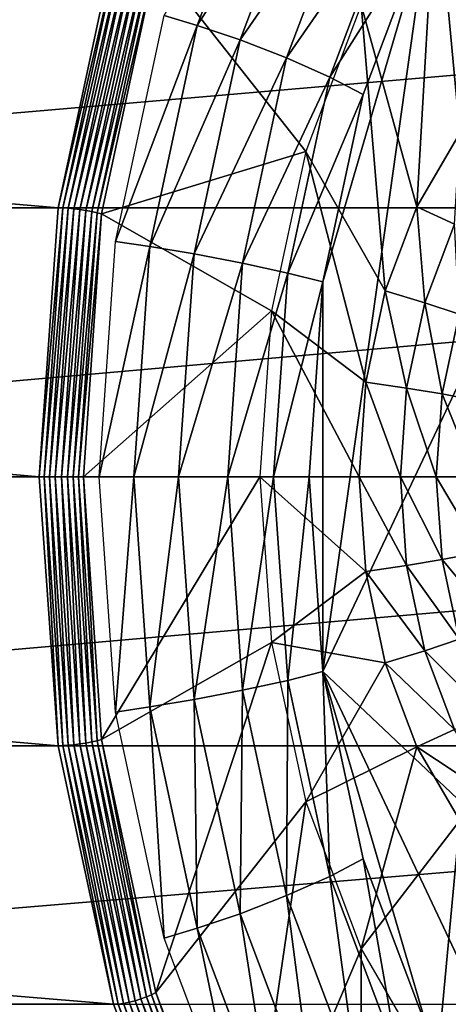
# Model space of a CAD drawing. Extents: x -0.012 to 0.122, y -0.04 to 0.04.
# Drawn here: x 0.084 to 0.092, y -0.01 to 0.009 of the extents above; entities that cross this region are included whole.
import ezdxf

# ---------------------------------------------------------------- set-up
doc = ezdxf.new("R2010")
doc.units = 0
doc.header["$MEASUREMENT"] = 0
doc.layers.get('0').update_dxf_attribs({"linetype": 'CONTINUOUS'})

msp = doc.modelspace()

# ---------------------------------------------------------------- linework, layer by layer
for points in [[(0.089935, -0.003745, -0.014837), (0.091958, 0.010666, -0.012807), (0.100581, 0.01883, -0.004151)], [(0.105868, -0.01883, 0.001155), (0.089935, -0.003745, -0.014837), (0.100581, 0.01883, -0.004151)], [(0.092561, 0.006605, -0.000198), (0.093851, 0.013582, -0.00497), (0.092104, 0.011551, -0.006724)], [(0.086885, 0.008869, -0.015445), (0.089, 0.012597, -0.013939), (0.087521, 0.008677, -0.015424)], [(0.089776, 0.012196, -0.013864), (0.087521, 0.008677, -0.015424), (0.089, 0.012597, -0.013939)], [(0.089776, 0.012196, -0.013864), (0.088344, 0.008401, -0.015301), (0.087521, 0.008677, -0.015424)], [(0.09061, 0.011688, -0.013622), (0.088344, 0.008401, -0.015301), (0.089776, 0.012196, -0.013864)], [(0.09061, 0.011688, -0.013622), (0.089238, 0.008051, -0.014999), (0.088344, 0.008401, -0.015301)], [(0.091376, 0.011151, -0.013251), (0.089238, 0.008051, -0.014999), (0.09061, 0.011688, -0.013622)], [(0.091741, 0.00519, -0.001021), (0.092104, 0.011551, -0.006724), (0.09067, 0.009075, -0.008163)], [(0.091741, 0.00519, -0.001021), (0.092561, 0.006605, -0.000198), (0.092104, 0.011551, -0.006724)], [(0.091376, 0.011151, -0.013251), (0.090067, 0.007681, -0.014565), (0.089238, 0.008051, -0.014999)], [(0.091958, 0.010666, -0.012807), (0.090067, 0.007681, -0.014565), (0.091376, 0.011151, -0.013251)], [(0.089935, 0.003745, -0.014837), (0.090706, 0.007347, -0.014063), (0.091958, 0.010666, -0.012807)], [(0.089935, -0.003745, -0.014837), (0.089935, 0.003745, -0.014837), (0.091958, 0.010666, -0.012807)], [(0.091958, 0.010666, -0.012807), (0.090706, 0.007347, -0.014063), (0.090067, 0.007681, -0.014565)], [(0.08485, 0.00517, -0.01988), (0.026187, 0.00517, 0.038564), (0.027251, 0.010141, 0.039633)], [(0.08485, 0.00517, -0.01988), (0.027251, 0.010141, 0.039633), (0.085914, 0.010141, -0.018812)], [(0.120473, 0.010141, 0.015877), (0.06181, 0.010141, 0.074321), (0.062875, 0.00517, 0.075389)], [(0.120473, 0.010141, 0.015877), (0.062875, 0.00517, 0.075389), (0.121537, 0.00517, 0.016945)], [(0.08485, 0.00517, -0.01988), (0.085914, 0.010141, -0.018812), (0.086004, 0.010137, -0.018886)], [(0.08485, 0.00517, -0.01988), (0.086004, 0.010137, -0.018886), (0.08494, 0.005168, -0.019954)], [(0.08494, 0.005168, -0.019954), (0.086004, 0.010137, -0.018886), (0.086106, 0.010123, -0.018942)], [(0.08494, 0.005168, -0.019954), (0.086106, 0.010123, -0.018942), (0.085043, 0.005161, -0.020009)], [(0.085043, 0.005161, -0.020009), (0.086106, 0.010123, -0.018942), (0.086215, 0.010102, -0.018979)], [(0.085043, 0.005161, -0.020009), (0.086215, 0.010102, -0.018979), (0.085155, 0.00515, -0.020043)], [(0.085155, 0.00515, -0.020043), (0.086215, 0.010102, -0.018979), (0.086328, 0.010073, -0.018993)], [(0.085155, 0.00515, -0.020043), (0.086328, 0.010073, -0.018993), (0.085271, 0.005135, -0.020055)], [(0.085271, 0.005135, -0.020055), (0.086328, 0.010073, -0.018993), (0.08644, 0.010039, -0.018986)], [(0.085271, 0.005135, -0.020055), (0.08644, 0.010039, -0.018986), (0.085386, 0.005118, -0.020044)], [(0.085386, 0.005118, -0.020044), (0.08644, 0.010039, -0.018986), (0.086546, 0.009999, -0.018958)], [(0.085386, 0.005118, -0.020044), (0.086546, 0.009999, -0.018958), (0.085497, 0.005098, -0.020011)], [(0.085497, 0.005098, -0.020011), (0.086546, 0.009999, -0.018958), (0.086643, 0.009956, -0.018908)], [(0.085497, 0.005098, -0.020011), (0.086643, 0.009956, -0.018908), (0.085598, 0.005076, -0.019957)], [(0.085598, 0.005076, -0.019957), (0.086643, 0.009956, -0.018908), (0.086727, 0.009912, -0.01884)], [(0.085598, 0.005076, -0.019957), (0.086727, 0.009912, -0.01884), (0.085687, 0.005053, -0.019884)], [(0.086727, 0.009912, -0.01884), (0.085687, 0.005053, -0.019884), (0.085687, 0.005053, -0.019884)], [(0.086727, 0.009912, -0.01884), (0.085687, 0.005053, -0.019884), (0.086727, 0.009912, -0.01884)], [(0.085687, 0.005053, -0.019884), (0.086727, 0.009912, -0.01884), (0.089605, 0.006251, -0.009233)], [(0.086727, 0.009912, -0.01884), (0.09067, 0.009075, -0.008163), (0.089605, 0.006251, -0.009233)], [(0.091132, 0.003575, -0.001633), (0.09067, 0.009075, -0.008163), (0.089605, 0.006251, -0.009233)], [(0.091132, 0.003575, -0.001633), (0.091741, 0.00519, -0.001021), (0.09067, 0.009075, -0.008163)], [(0.085954, 0.004522, -0.016379), (0.086885, 0.008869, -0.015445), (0.087521, 0.008677, -0.015424)], [(0.085954, 0.004522, -0.016379), (0.087521, 0.008677, -0.015424), (0.086611, 0.004424, -0.016338)], [(0.088344, 0.008401, -0.015301), (0.086611, 0.004424, -0.016338), (0.087521, 0.008677, -0.015424)], [(0.088344, 0.008401, -0.015301), (0.087462, 0.004283, -0.016186), (0.086611, 0.004424, -0.016338)], [(0.089238, 0.008051, -0.014999), (0.087462, 0.004283, -0.016186), (0.088344, 0.008401, -0.015301)], [(0.089238, 0.008051, -0.014999), (0.088393, 0.004104, -0.015847), (0.087462, 0.004283, -0.016186)], [(0.090067, 0.007681, -0.014565), (0.088393, 0.004104, -0.015847), (0.089238, 0.008051, -0.014999)], [(0.090067, 0.007681, -0.014565), (0.089261, 0.003916, -0.015374), (0.088393, 0.004104, -0.015847)], [(0.090706, 0.007347, -0.014063), (0.089261, 0.003916, -0.015374), (0.090067, 0.007681, -0.014565)], [(0.090706, 0.007347, -0.014063), (0.089935, 0.003745, -0.014837), (0.089261, 0.003916, -0.015374)], [(0.092561, 0.006605, -0.000198), (0.091741, 0.00519, -0.001021), (0.092463, 0.004856, -0.001035)], [(0.085687, 0.005053, -0.019884), (0.089605, 0.006251, -0.009233), (0.088949, 0.003187, -0.009891)], [(0.090757, 0.001822, -0.002009), (0.089605, 0.006251, -0.009233), (0.088949, 0.003187, -0.009891)], [(0.090757, 0.001822, -0.002009), (0.091132, 0.003575, -0.001633), (0.089605, 0.006251, -0.009233)], [(0.08449, 0, -0.020241), (0.025827, 0, 0.038204), (0.026187, 0.00517, 0.038564)], [(0.08449, 0, -0.020241), (0.026187, 0.00517, 0.038564), (0.08485, 0.00517, -0.01988)], [(0.121537, 0.00517, 0.016945), (0.062875, 0.00517, 0.075389), (0.063234, 0, 0.07575)], [(0.121537, 0.00517, 0.016945), (0.063234, 0, 0.07575), (0.121897, 0, 0.017306)], [(0.08449, 0, -0.020241), (0.08485, 0.00517, -0.01988), (0.08494, 0.005168, -0.019954)], [(0.08449, 0, -0.020241), (0.08494, 0.005168, -0.019954), (0.084581, 0, -0.020314)], [(0.084581, 0, -0.020314), (0.08494, 0.005168, -0.019954), (0.085043, 0.005161, -0.020009)], [(0.084581, 0, -0.020314), (0.085043, 0.005161, -0.020009), (0.084685, 0, -0.020369)], [(0.084685, 0, -0.020369), (0.085043, 0.005161, -0.020009), (0.085155, 0.00515, -0.020043)], [(0.084685, 0, -0.020369), (0.085155, 0.00515, -0.020043), (0.084797, 0, -0.020402)], [(0.084797, 0, -0.020402), (0.085155, 0.00515, -0.020043), (0.085271, 0.005135, -0.020055)], [(0.084797, 0, -0.020402), (0.085271, 0.005135, -0.020055), (0.084914, 0, -0.020413)], [(0.084914, 0, -0.020413), (0.085271, 0.005135, -0.020055), (0.085386, 0.005118, -0.020044)], [(0.084914, 0, -0.020413), (0.085386, 0.005118, -0.020044), (0.08503, 0, -0.020401)], [(0.08503, 0, -0.020401), (0.085386, 0.005118, -0.020044), (0.085497, 0.005098, -0.020011)], [(0.091741, 0.00519, -0.001021), (0.091132, 0.003575, -0.001633), (0.091893, 0.003345, -0.001608)], [(0.091741, 0.00519, -0.001021), (0.091893, 0.003345, -0.001608), (0.092463, 0.004856, -0.001035)], [(0.08503, 0, -0.020401), (0.085497, 0.005098, -0.020011), (0.085142, 0, -0.020367)], [(0.085142, 0, -0.020367), (0.085497, 0.005098, -0.020011), (0.085598, 0.005076, -0.019957)], [(0.085142, 0, -0.020367), (0.085598, 0.005076, -0.019957), (0.085245, 0, -0.020311)], [(0.085245, 0, -0.020311), (0.085598, 0.005076, -0.019957), (0.085687, 0.005053, -0.019884)], [(0.085245, 0, -0.020311), (0.085687, 0.005053, -0.019884), (0.085336, 0, -0.020237)], [(0.085687, 0.005053, -0.019884), (0.085336, 0, -0.020237), (0.085336, 0, -0.020237)], [(0.085687, 0.005053, -0.019884), (0.085336, 0, -0.020237), (0.085687, 0.005053, -0.019884)], [(0.085336, 0, -0.020237), (0.085687, 0.005053, -0.019884), (0.088949, 0.003187, -0.009891)], [(0.09255, 0.003124, -0.00151), (0.092463, 0.004856, -0.001035), (0.091893, 0.003345, -0.001608)], [(0.08564, 0, -0.016695), (0.085954, 0.004522, -0.016379), (0.086611, 0.004424, -0.016338)], [(0.08564, 0, -0.016695), (0.086611, 0.004424, -0.016338), (0.086303, 0, -0.016646)], [(0.087462, 0.004283, -0.016186), (0.086303, 0, -0.016646), (0.086611, 0.004424, -0.016338)], [(0.087462, 0.004283, -0.016186), (0.087165, 0, -0.016485), (0.086303, 0, -0.016646)], [(0.088393, 0.004104, -0.015847), (0.087165, 0, -0.016485), (0.087462, 0.004283, -0.016186)], [(0.088393, 0.004104, -0.015847), (0.088108, 0, -0.016134), (0.087165, 0, -0.016485)], [(0.089261, 0.003916, -0.015374), (0.088108, 0, -0.016134), (0.088393, 0.004104, -0.015847)], [(0.089261, 0.003916, -0.015374), (0.088989, 0, -0.015647), (0.088108, 0, -0.016134)], [(0.089935, 0.003745, -0.014837), (0.088989, 0, -0.015647), (0.089261, 0.003916, -0.015374)], [(0.089935, 0.003745, -0.014837), (0.089674, 0, -0.015099), (0.088989, 0, -0.015647)], [(0.089935, -0.003745, -0.014837), (0.089674, 0, -0.015099), (0.089935, 0.003745, -0.014837)], [(0.091132, 0.003575, -0.001633), (0.090757, 0.001822, -0.002009), (0.091542, 0.001705, -0.00196)], [(0.091132, 0.003575, -0.001633), (0.091542, 0.001705, -0.00196), (0.091893, 0.003345, -0.001608)], [(0.092222, 0.001593, -0.001839), (0.091893, 0.003345, -0.001608), (0.091542, 0.001705, -0.00196)], [(0.092222, 0.001593, -0.001839), (0.09255, 0.003124, -0.00151), (0.091893, 0.003345, -0.001608)], [(0.085336, 0, -0.020237), (0.088949, 0.003187, -0.009891), (0.088727, 0, -0.010114)], [(0.09063, 0, -0.002136), (0.088949, 0.003187, -0.009891), (0.088727, 0, -0.010114)], [(0.09063, 0, -0.002136), (0.090757, 0.001822, -0.002009), (0.088949, 0.003187, -0.009891)], [(0.092965, 0.00145, -0.001569), (0.09255, 0.003124, -0.00151), (0.092222, 0.001593, -0.001839)], [(0.090757, 0.001822, -0.002009), (0.09063, 0, -0.002136), (0.091423, 0, -0.002079)], [(0.090757, 0.001822, -0.002009), (0.091423, 0, -0.002079), (0.091542, 0.001705, -0.00196)], [(0.092111, 0, -0.00195), (0.091542, 0.001705, -0.00196), (0.091423, 0, -0.002079)], [(0.092111, 0, -0.00195), (0.092222, 0.001593, -0.001839), (0.091542, 0.001705, -0.00196)], [(0.092864, 0, -0.00167), (0.092222, 0.001593, -0.001839), (0.092111, 0, -0.00195)], [(0.092864, 0, -0.00167), (0.092965, 0.00145, -0.001569), (0.092222, 0.001593, -0.001839)], [(0.08485, -0.00517, -0.01988), (0.026187, -0.00517, 0.038564), (0.025827, 0, 0.038204)], [(0.08485, -0.00517, -0.01988), (0.025827, 0, 0.038204), (0.08449, 0, -0.020241)], [(0.089674, 0, -0.015099), (0.089261, -0.003916, -0.015374), (0.088989, 0, -0.015647)], [(0.089674, 0, -0.015099), (0.089935, -0.003745, -0.014837), (0.089261, -0.003916, -0.015374)], [(0.121897, 0, 0.017306), (0.063234, 0, 0.07575), (0.062875, -0.00517, 0.075389)], [(0.121897, 0, 0.017306), (0.062875, -0.00517, 0.075389), (0.121537, -0.00517, 0.016945)], [(0.08485, -0.00517, -0.01988), (0.08449, 0, -0.020241), (0.084581, 0, -0.020314)], [(0.08485, -0.00517, -0.01988), (0.084581, 0, -0.020314), (0.08494, -0.005168, -0.019954)], [(0.08494, -0.005168, -0.019954), (0.084581, 0, -0.020314), (0.084685, 0, -0.020369)], [(0.08494, -0.005168, -0.019954), (0.084685, 0, -0.020369), (0.085043, -0.005161, -0.020009)], [(0.085043, -0.005161, -0.020009), (0.084685, 0, -0.020369), (0.084797, 0, -0.020402)], [(0.085043, -0.005161, -0.020009), (0.084797, 0, -0.020402), (0.085155, -0.00515, -0.020043)], [(0.085155, -0.00515, -0.020043), (0.084797, 0, -0.020402), (0.084914, 0, -0.020413)], [(0.085155, -0.00515, -0.020043), (0.084914, 0, -0.020413), (0.085271, -0.005135, -0.020055)], [(0.085271, -0.005135, -0.020055), (0.084914, 0, -0.020413), (0.08503, 0, -0.020401)], [(0.085271, -0.005135, -0.020055), (0.08503, 0, -0.020401), (0.085386, -0.005118, -0.020044)], [(0.085386, -0.005118, -0.020044), (0.08503, 0, -0.020401), (0.085142, 0, -0.020367)], [(0.085386, -0.005118, -0.020044), (0.085142, 0, -0.020367), (0.085497, -0.005098, -0.020011)], [(0.085497, -0.005098, -0.020011), (0.085142, 0, -0.020367), (0.085245, 0, -0.020311)], [(0.085497, -0.005098, -0.020011), (0.085245, 0, -0.020311), (0.085598, -0.005076, -0.019957)], [(0.085598, -0.005076, -0.019957), (0.085245, 0, -0.020311), (0.085336, 0, -0.020237)], [(0.085336, 0, -0.020237), (0.085687, -0.005053, -0.019884), (0.085336, 0, -0.020237)], [(0.085687, -0.005053, -0.019884), (0.085687, -0.005053, -0.019884), (0.085336, 0, -0.020237)], [(0.085687, -0.005053, -0.019884), (0.085336, 0, -0.020237), (0.088727, 0, -0.010114)], [(0.085598, -0.005076, -0.019957), (0.085336, 0, -0.020237), (0.085687, -0.005053, -0.019884)], [(0.085954, -0.004522, -0.016379), (0.08564, 0, -0.016695), (0.086303, 0, -0.016646)], [(0.085687, -0.005053, -0.019884), (0.088727, 0, -0.010114), (0.088949, -0.003187, -0.009891)], [(0.085954, -0.004522, -0.016379), (0.086303, 0, -0.016646), (0.086611, -0.004424, -0.016338)], [(0.087165, 0, -0.016485), (0.086611, -0.004424, -0.016338), (0.086303, 0, -0.016646)], [(0.087165, 0, -0.016485), (0.087462, -0.004283, -0.016186), (0.086611, -0.004424, -0.016338)], [(0.088108, 0, -0.016134), (0.087462, -0.004283, -0.016186), (0.087165, 0, -0.016485)], [(0.088108, 0, -0.016134), (0.088393, -0.004104, -0.015847), (0.087462, -0.004283, -0.016186)], [(0.088989, 0, -0.015647), (0.088393, -0.004104, -0.015847), (0.088108, 0, -0.016134)], [(0.088989, 0, -0.015647), (0.089261, -0.003916, -0.015374), (0.088393, -0.004104, -0.015847)], [(0.090757, -0.001822, -0.002009), (0.09063, 0, -0.002136), (0.088727, 0, -0.010114)], [(0.090757, -0.001822, -0.002009), (0.088727, 0, -0.010114), (0.088949, -0.003187, -0.009891)], [(0.09063, 0, -0.002136), (0.090757, -0.001822, -0.002009), (0.091542, -0.001705, -0.00196)], [(0.09063, 0, -0.002136), (0.091542, -0.001705, -0.00196), (0.091423, 0, -0.002079)], [(0.092222, -0.001593, -0.001839), (0.092111, 0, -0.00195), (0.091423, 0, -0.002079)], [(0.092222, -0.001593, -0.001839), (0.091423, 0, -0.002079), (0.091542, -0.001705, -0.00196)], [(0.092965, -0.00145, -0.001569), (0.092864, 0, -0.00167), (0.092111, 0, -0.00195)], [(0.092965, -0.00145, -0.001569), (0.092111, 0, -0.00195), (0.092222, -0.001593, -0.001839)], [(0.093263, -0.002845, -0.001269), (0.092965, -0.00145, -0.001569), (0.092222, -0.001593, -0.001839)], [(0.09255, -0.003124, -0.00151), (0.092222, -0.001593, -0.001839), (0.091542, -0.001705, -0.00196)], [(0.093263, -0.002845, -0.001269), (0.092222, -0.001593, -0.001839), (0.09255, -0.003124, -0.00151)], [(0.091132, -0.003575, -0.001633), (0.090757, -0.001822, -0.002009), (0.088949, -0.003187, -0.009891)], [(0.090757, -0.001822, -0.002009), (0.091893, -0.003345, -0.001608), (0.091542, -0.001705, -0.00196)], [(0.090757, -0.001822, -0.002009), (0.091132, -0.003575, -0.001633), (0.091893, -0.003345, -0.001608)], [(0.09255, -0.003124, -0.00151), (0.091542, -0.001705, -0.00196), (0.091893, -0.003345, -0.001608)], [(0.086727, -0.009912, -0.01884), (0.085687, -0.005053, -0.019884), (0.088949, -0.003187, -0.009891)], [(0.086727, -0.009912, -0.01884), (0.088949, -0.003187, -0.009891), (0.089605, -0.006251, -0.009233)], [(0.091132, -0.003575, -0.001633), (0.088949, -0.003187, -0.009891), (0.089605, -0.006251, -0.009233)], [(0.093082, -0.004536, -0.000975), (0.09255, -0.003124, -0.00151), (0.091893, -0.003345, -0.001608)], [(0.091132, -0.003575, -0.001633), (0.092463, -0.004856, -0.001035), (0.091893, -0.003345, -0.001608)], [(0.093082, -0.004536, -0.000975), (0.091893, -0.003345, -0.001608), (0.092463, -0.004856, -0.001035)], [(0.091741, -0.00519, -0.001021), (0.091132, -0.003575, -0.001633), (0.089605, -0.006251, -0.009233)], [(0.091132, -0.003575, -0.001633), (0.091741, -0.00519, -0.001021), (0.092463, -0.004856, -0.001035)], [(0.089935, -0.003745, -0.014837), (0.090067, -0.007681, -0.014565), (0.089261, -0.003916, -0.015374)], [(0.091958, -0.010666, -0.012807), (0.090706, -0.007347, -0.014064), (0.089935, -0.003745, -0.014837)], [(0.095696, -0.015963, -0.009054), (0.091958, -0.010666, -0.012807), (0.089935, -0.003745, -0.014837)], [(0.105868, -0.01883, 0.001155), (0.095696, -0.015963, -0.009054), (0.089935, -0.003745, -0.014837)], [(0.089935, -0.003745, -0.014837), (0.090706, -0.007347, -0.014064), (0.090067, -0.007681, -0.014565)], [(0.089261, -0.003916, -0.015374), (0.089238, -0.008051, -0.014999), (0.088393, -0.004104, -0.015847)], [(0.089261, -0.003916, -0.015374), (0.090067, -0.007681, -0.014565), (0.089238, -0.008051, -0.014999)], [(0.088393, -0.004104, -0.015847), (0.088344, -0.008401, -0.015301), (0.087462, -0.004283, -0.016186)], [(0.088393, -0.004104, -0.015847), (0.089238, -0.008051, -0.014999), (0.088344, -0.008401, -0.015301)], [(0.087462, -0.004283, -0.016186), (0.087521, -0.008677, -0.015424), (0.086611, -0.004424, -0.016338)], [(0.087462, -0.004283, -0.016186), (0.088344, -0.008401, -0.015301), (0.087521, -0.008677, -0.015424)], [(0.086885, -0.008869, -0.015445), (0.085954, -0.004522, -0.016379), (0.086611, -0.004424, -0.016338)], [(0.086885, -0.008869, -0.015445), (0.086611, -0.004424, -0.016338), (0.087521, -0.008677, -0.015424)], [(0.091741, -0.00519, -0.001021), (0.09323, -0.006181, -0.000265), (0.092463, -0.004856, -0.001035)], [(0.08644, -0.010039, -0.018986), (0.085386, -0.005118, -0.020044), (0.085497, -0.005098, -0.020011)], [(0.086546, -0.009999, -0.018958), (0.085497, -0.005098, -0.020011), (0.085598, -0.005076, -0.019957)], [(0.08644, -0.010039, -0.018986), (0.085497, -0.005098, -0.020011), (0.086546, -0.009999, -0.018958)], [(0.086643, -0.009956, -0.018908), (0.085598, -0.005076, -0.019957), (0.085687, -0.005053, -0.019884)], [(0.086546, -0.009999, -0.018958), (0.085598, -0.005076, -0.019957), (0.086643, -0.009956, -0.018908)], [(0.085687, -0.005053, -0.019884), (0.086727, -0.009912, -0.01884), (0.086727, -0.009912, -0.01884)], [(0.085687, -0.005053, -0.019884), (0.086727, -0.009912, -0.01884), (0.085687, -0.005053, -0.019884)], [(0.086643, -0.009956, -0.018908), (0.085687, -0.005053, -0.019884), (0.086727, -0.009912, -0.01884)], [(0.085914, -0.010141, -0.018812), (0.027251, -0.010141, 0.039633), (0.026187, -0.00517, 0.038564)], [(0.085914, -0.010141, -0.018812), (0.026187, -0.00517, 0.038564), (0.08485, -0.00517, -0.01988)], [(0.121537, -0.00517, 0.016945), (0.062875, -0.00517, 0.075389), (0.06181, -0.010141, 0.074321)], [(0.121537, -0.00517, 0.016945), (0.06181, -0.010141, 0.074321), (0.120473, -0.010141, 0.015877)], [(0.085914, -0.010141, -0.018812), (0.08485, -0.00517, -0.01988), (0.08494, -0.005168, -0.019954)], [(0.086004, -0.010137, -0.018886), (0.08494, -0.005168, -0.019954), (0.085043, -0.005161, -0.020009)], [(0.085914, -0.010141, -0.018812), (0.08494, -0.005168, -0.019954), (0.086004, -0.010137, -0.018886)], [(0.086106, -0.010123, -0.018942), (0.085043, -0.005161, -0.020009), (0.085155, -0.00515, -0.020043)], [(0.086004, -0.010137, -0.018886), (0.085043, -0.005161, -0.020009), (0.086106, -0.010123, -0.018942)], [(0.086215, -0.010102, -0.018979), (0.085155, -0.00515, -0.020043), (0.085271, -0.005135, -0.020055)], [(0.086106, -0.010123, -0.018942), (0.085155, -0.00515, -0.020043), (0.086215, -0.010102, -0.018979)], [(0.086328, -0.010073, -0.018993), (0.085271, -0.005135, -0.020055), (0.085386, -0.005118, -0.020044)], [(0.086215, -0.010102, -0.018979), (0.085271, -0.005135, -0.020055), (0.086328, -0.010073, -0.018993)], [(0.086328, -0.010073, -0.018993), (0.085386, -0.005118, -0.020044), (0.08644, -0.010039, -0.018986)], [(0.091741, -0.00519, -0.001021), (0.089605, -0.006251, -0.009233), (0.09067, -0.009075, -0.008163)], [(0.092561, -0.006605, -0.000198), (0.091741, -0.00519, -0.001021), (0.09067, -0.009075, -0.008163)], [(0.091741, -0.00519, -0.001021), (0.092561, -0.006605, -0.000198), (0.09323, -0.006181, -0.000265)], [(0.088416, -0.01439, -0.017145), (0.086727, -0.009912, -0.01884), (0.089605, -0.006251, -0.009233)], [(0.088416, -0.01439, -0.017145), (0.089605, -0.006251, -0.009233), (0.09067, -0.009075, -0.008163)], [(0.092561, -0.006605, -0.000198), (0.09067, -0.009075, -0.008163), (0.092104, -0.011551, -0.006724)], [(0.09356, -0.007767, 0.000805), (0.092561, -0.006605, -0.000198), (0.092104, -0.011551, -0.006724)], [(0.090706, -0.007347, -0.014064), (0.091376, -0.011151, -0.013251), (0.090067, -0.007681, -0.014565)], [(0.090706, -0.007347, -0.014064), (0.091958, -0.010666, -0.012807), (0.091376, -0.011151, -0.013251)], [(0.090067, -0.007681, -0.014565), (0.09061, -0.011688, -0.013622), (0.089238, -0.008051, -0.014999)], [(0.090067, -0.007681, -0.014565), (0.091376, -0.011151, -0.013251), (0.09061, -0.011688, -0.013622)], [(0.09356, -0.007767, 0.000805), (0.092104, -0.011551, -0.006724), (0.093851, -0.013582, -0.00497)], [(0.089238, -0.008051, -0.014999), (0.089776, -0.012196, -0.013864), (0.088344, -0.008401, -0.015301)], [(0.089238, -0.008051, -0.014999), (0.09061, -0.011688, -0.013622), (0.089776, -0.012196, -0.013864)], [(0.088344, -0.008401, -0.015301), (0.089, -0.012597, -0.013939), (0.087521, -0.008677, -0.015424)], [(0.088344, -0.008401, -0.015301), (0.089776, -0.012196, -0.013864), (0.089, -0.012597, -0.013939)], [(0.088396, -0.012876, -0.013928), (0.086885, -0.008869, -0.015445), (0.087521, -0.008677, -0.015424)], [(0.088396, -0.012876, -0.013928), (0.087521, -0.008677, -0.015424), (0.089, -0.012597, -0.013939)], [(0.09069, -0.018315, -0.014863), (0.088416, -0.01439, -0.017145), (0.09067, -0.009075, -0.008163)], [(0.09069, -0.018315, -0.014863), (0.09067, -0.009075, -0.008163), (0.092104, -0.011551, -0.006724)], [(0.088151, -0.014574, -0.017269), (0.08644, -0.010039, -0.018986), (0.086546, -0.009999, -0.018958)], [(0.08825, -0.014517, -0.017247), (0.086546, -0.009999, -0.018958), (0.086643, -0.009956, -0.018908)], [(0.088151, -0.014574, -0.017269), (0.086546, -0.009999, -0.018958), (0.08825, -0.014517, -0.017247)], [(0.08834, -0.014454, -0.017205), (0.086643, -0.009956, -0.018908), (0.086727, -0.009912, -0.01884)], [(0.08825, -0.014517, -0.017247), (0.086643, -0.009956, -0.018908), (0.08834, -0.014454, -0.017205)], [(0.086727, -0.009912, -0.01884), (0.088416, -0.01439, -0.017145), (0.088416, -0.01439, -0.017145)], [(0.086727, -0.009912, -0.01884), (0.088416, -0.01439, -0.017145), (0.086727, -0.009912, -0.01884)], [(0.08834, -0.014454, -0.017205), (0.086727, -0.009912, -0.01884), (0.088416, -0.01439, -0.017145)], [(0.087642, -0.014723, -0.017077), (0.028979, -0.014723, 0.041367), (0.027251, -0.010141, 0.039633)], [(0.087642, -0.014723, -0.017077), (0.027251, -0.010141, 0.039633), (0.085914, -0.010141, -0.018812)], [(0.087642, -0.014723, -0.017077), (0.085914, -0.010141, -0.018812), (0.086004, -0.010137, -0.018886)], [(0.087732, -0.014716, -0.017152), (0.086004, -0.010137, -0.018886), (0.086106, -0.010123, -0.018942)], [(0.087642, -0.014723, -0.017077), (0.086004, -0.010137, -0.018886), (0.087732, -0.014716, -0.017152)], [(0.087831, -0.014697, -0.01721), (0.086106, -0.010123, -0.018942), (0.086215, -0.010102, -0.018979)], [(0.087732, -0.014716, -0.017152), (0.086106, -0.010123, -0.018942), (0.087831, -0.014697, -0.01721)], [(0.087937, -0.014666, -0.01725), (0.086215, -0.010102, -0.018979), (0.086328, -0.010073, -0.018993)], [(0.087831, -0.014697, -0.01721), (0.086215, -0.010102, -0.018979), (0.087937, -0.014666, -0.01725)], [(0.088045, -0.014624, -0.01727), (0.086328, -0.010073, -0.018993), (0.08644, -0.010039, -0.018986)], [(0.087937, -0.014666, -0.01725), (0.086328, -0.010073, -0.018993), (0.088045, -0.014624, -0.01727)], [(0.088045, -0.014624, -0.01727), (0.08644, -0.010039, -0.018986), (0.088151, -0.014574, -0.017269)]]:
    msp.add_3dface(points)

doc.saveas('drawing.dxf')
